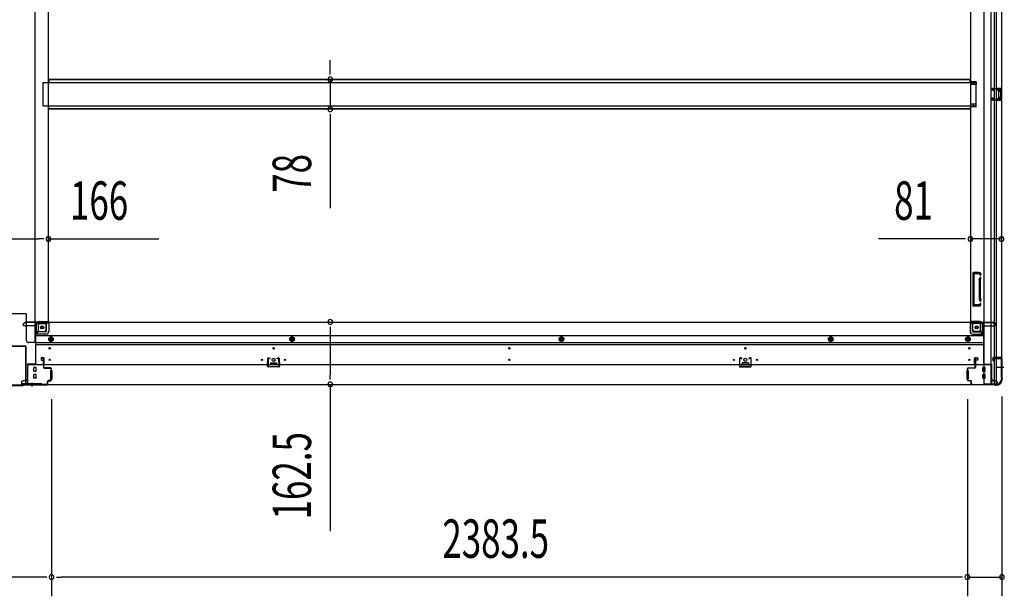
# Model space of a CAD drawing. Extents: x 543 to 20478, y 184 to 14052.
# Drawn here: x 12878 to 15441, y 3553 to 5053 of the extents above; entities that cross this region are included whole.
import ezdxf

# ---------------------------------------------------------------- set-up
doc = ezdxf.new("R2010")
doc.units = 0
doc.header["$LTSCALE"] = 50
doc.header["$MEASUREMENT"] = 0
doc.linetypes.add('1PL-M', pattern=[15, 12, -1, 1, -1])
doc.linetypes.add('HIDE-M', pattern=[2, 1, -1])
for name, color, linetype in [('SUNPOU', 4, 'CONTINUOUS'), ('下枠中', 1, 'CONTINUOUS'), ('下枠側', 1, 'CONTINUOUS'), ('下枠前', 2, 'CONTINUOUS'), ('中柱後', 2, 'CONTINUOUS'), ('床補強', 3, 'CONTINUOUS'), ('柱前', 3, 'CONTINUOUS'), ('間柱', 4, 'CONTINUOUS')]:
    doc.layers.add(name, color=color, linetype=linetype)
doc.styles.add('00', font='ROMANS', dxfattribs={"width": 0.666667, "bigfont": 'BIGFONT'})

msp = doc.modelspace()

# ---------------------------------------------------------------- linework, layer by layer
at = {"layer": 'SUNPOU'}
for p, q in [((13686.8, 4922.8), (13686.8, 4947.8)), ((13686.8, 4910.3), (13686.8, 4922.8)), ((13686.8, 4897.8), (13686.8, 4820.2)), ((13686.8, 4807.7), (13686.8, 4795.2)), ((13686.8, 4795.2), (13686.8, 4562.3)), ((12812.4, 4482.5), (12928.4, 4482.5)), ((12940.9, 4482.5), (12928.4, 4482.5)), ((12953.4, 4482.5), (13240.3, 4482.5)), ((15327.9, 4482.5), (15114, 4482.5)), ((15340.4, 4482.5), (15327.9, 4482.5)), ((15433.9, 4482.5), (15352.9, 4482.5)), ((13686.8, 4254), (13686.8, 4241.5)), ((13686.8, 4241.5), (13686.8, 4129)), ((13686.8, 4116.5), (13686.8, 4129)), ((13686.8, 4104), (13686.8, 3721.9)), ((12961.4, 4066), (12961.4, 3552.8)), ((12961.4, 4066), (12961.4, 3552.8)), ((15344.9, 4066), (15344.9, 3552.8)), ((15344.9, 4066), (15344.9, 3552.8)), ((15434.9, 4072.7), (15434.9, 3552.8)), ((12936.4, 3602.8), (12824.4, 3602.8)), ((12948.9, 3602.8), (12936.4, 3602.8)), ((12973.9, 3602.8), (12986.4, 3602.8)), ((15319.9, 3602.8), (12986.4, 3602.8)), ((15319.9, 3602.8), (15294.9, 3602.8)), ((15332.4, 3602.8), (15319.9, 3602.8)), ((15332.4, 3602.8), (15319.9, 3602.8)), ((15344.9, 3602.8), (15434.9, 3602.8))]:
    msp.add_line(p, q, dxfattribs=at)
for centre, start, end in [((13686.8, 4897.8), 90, 270), ((13686.8, 4897.8), 270, 90), ((13686.8, 4820.2), 90, 270), ((13686.8, 4820.2), 270, 90), ((12953.4, 4482.5), 0, 180), ((15352.9, 4482.5), 0, 180), ((15433.9, 4482.5), 0, 180), ((12953.4, 4482.5), 180, 0), ((15352.9, 4482.5), 180, 0), ((15433.9, 4482.5), 180, 0), ((13686.8, 4266.5), 90, 270), ((13686.8, 4266.5), 270, 90), ((13686.8, 4104), 90, 270), ((13686.8, 4104), 270, 90), ((12961.4, 3602.8), 0, 180), ((12961.4, 3602.8), 0, 180), ((12961.4, 3602.8), 180, 0), ((12961.4, 3602.8), 180, 0), ((15344.9, 3602.8), 0, 180), ((15344.9, 3602.8), 0, 180), ((15344.9, 3602.8), 180, 0), ((15344.9, 3602.8), 180, 0), ((15434.9, 3602.8), 0, 180), ((15434.9, 3602.8), 180, 0)]:
    msp.add_arc(centre, 6.25, start, end, dxfattribs=at)
at = {"layer": '下枠中'}
for p, q in [((12917.4, 6304.5), (12917.4, 4213)), ((12953.4, 4267.5), (12953.4, 6233)), ((12894.4, 4287.5), (12846.4, 4287.5)), ((12896.4, 4218), (12896.4, 4285.5)), ((12921.9, 4236), (12921.9, 4260.5)), ((12926.9, 4242), (12926.9, 4260.5)), ((12928.9, 4262.5), (12947.4, 4262.5)), ((12930, 4267.5), (12953.4, 4267.5)), ((12947.4, 4247), (12947.4, 4267.5)), ((12917.4, 4236), (12921.9, 4236)), ((12921.9, 4236), (12926.9, 4242)), ((12926.9, 4242), (12942.4, 4242)), ((12917.4, 4213), (12901.4, 4213))]:
    msp.add_line(p, q, dxfattribs=at)
msp.add_circle((12936.9, 4252.5), 4, dxfattribs=at)
for centre, radius, start, end in [((12894.4, 4285.5), 2, 0, 90), ((12930.2, 4259.1), 8.42, 88.6229, 170.322), ((12928.9, 4260.5), 2, 90, 180), ((12942.4, 4247), 5, 270, 0), ((12901.4, 4218), 5, 180, 270)]:
    msp.add_arc(centre, radius, start, end, dxfattribs=at)
at = {"layer": '下枠側'}
for p, q in [((15387.9, 6314), (15387.9, 4105)), ((15406.4, 6314), (15406.4, 4105)), ((15433.9, 6304), (15433.9, 4115)), ((15352.9, 6233), (15352.9, 4267.5)), ((15415.9, 4174), (15415.9, 6245)), ((15420.9, 4174), (15420.9, 6245)), ((15367.9, 4891.5), (15352.9, 4891.5)), ((15367.9, 4884.5), (15352.9, 4884.5)), ((15353.9, 4891.5), (15353.9, 4884.5)), ((15360.9, 4891.5), (15360.9, 4884.5)), ((15367.9, 4891.5), (15367.9, 4884.5)), ((15419.9, 4875), (15433.9, 4875)), ((15419.9, 4870.5), (15429.4, 4870.5)), ((15420.9, 4874.9), (15420.9, 4870.5)), ((15424, 4875), (15424, 4870.5)), ((15425.6, 4875), (15425.6, 4870.5)), ((15430.4, 4869.5), (15430.4, 4868)), ((15432.9, 4875), (15432.9, 4843)), ((15433.9, 4875), (15433.9, 4843)), ((15429.4, 4847.5), (15419.9, 4847.5)), ((15420.9, 4843.1), (15420.9, 4847.5)), ((15424, 4847.5), (15424, 4843)), ((15425.6, 4847.5), (15425.6, 4843)), ((15425.9, 4866), (15425.9, 4852)), ((15426.9, 4867), (15429.4, 4867)), ((15429.4, 4851), (15426.9, 4851)), ((15430.4, 4850), (15430.4, 4848.5)), ((15367.9, 4833.5), (15352.9, 4833.5)), ((15367.9, 4826.5), (15352.9, 4826.5)), ((15353.9, 4826.5), (15353.9, 4833.5)), ((15360.9, 4826.5), (15360.9, 4833.5)), ((15367.9, 4826.5), (15367.9, 4833.5)), ((15433.9, 4843), (15419.9, 4843)), ((15358.9, 4393), (15358.9, 4310)), ((15375.9, 4395), (15360.9, 4395)), ((15361.9, 4391), (15361.9, 4312)), ((15375.2, 4392), (15362.9, 4392)), ((15377.1, 4390.6), (15377.4, 4389.6)), ((15379.7, 4392.2), (15380.3, 4390.5)), ((15375.9, 4375.7), (15375.9, 4327)), ((15376.1, 4377.2), (15377.4, 4381.5)), ((15378.9, 4327), (15378.9, 4375.7)), ((15379, 4376.3), (15380.3, 4380.6)), ((15378.4, 4308), (15360.9, 4308)), ((15376.4, 4311), (15362.9, 4311)), ((15376.1, 4325.8), (15377.4, 4321.6)), ((15376.9, 4311.7), (15377.4, 4313.5)), ((15379, 4326.7), (15380.3, 4322.5)), ((15379.1, 4308.7), (15380.3, 4312.6)), ((15355.4, 4267.5), (15352.9, 4267.5)), ((15377.4, 4267.5), (15352.9, 4267.5)), ((15358.9, 4247), (15358.9, 4264.5)), ((15377.4, 4262.5), (15358.9, 4262.5)), ((15379.4, 4242), (15379.4, 4260.5)), ((15384.4, 4236), (15384.4, 4260.5)), ((15379.4, 4242), (15363.9, 4242)), ((15384.4, 4236), (15379.4, 4242)), ((15387.9, 4236), (15384.4, 4236)), ((15410.9, 4172), (15410.9, 4167.5)), ((15432.9, 4174), (15412.9, 4174)), ((15412.9, 4165.5), (15415.9, 4165.5)), ((15414.9, 4171.5), (15432.9, 4171.5)), ((15414.9, 4165.5), (15414.9, 4171.5)), ((15414.9, 4165.5), (15414.9, 4171.5)), ((15415.9, 4105), (15415.9, 4171.5)), ((15415.9, 4165.5), (15415.9, 4171.5)), ((15415.9, 4165.5), (15415.9, 4171.5)), ((15420.9, 4105), (15420.9, 4171.5)), ((15433.9, 4172.5), (15433.9, 4173)), ((15422.9, 4105), (15387.9, 4105)), ((15433.9, 4115), (15432.9, 4115))]:
    msp.add_line(p, q, dxfattribs=at)
at = {"layer": '下枠側', "color": 6, "linetype": '1PL-M'}
for p, q in [((15433.9, 4148), (15422.7, 4148)), ((15440.2, 4148), (15423.2, 4148))]:
    msp.add_line(p, q, dxfattribs=at)
at = {"layer": '下枠側'}
msp.add_circle((15369.4, 4252.5), 4, dxfattribs=at)
for centre, radius, start, end in [((15429.4, 4869.5), 1, 0, 90), ((15426.9, 4866), 1, 90, 180), ((15426.9, 4852), 1, 180, 270), ((15429.4, 4868), 1, 270, 0), ((15429.4, 4850), 1, 0, 90), ((15429.4, 4848.5), 1, 270, 0), ((15360.9, 4393), 2, 90, 180), ((15362.9, 4391), 1, 90, 180), ((15375.2, 4390), 2, 17.4576, 90), ((15375.9, 4391), 4, 17.4576, 90), ((15378.9, 4390), 1.5, 197.4576, 270), ((15378.9, 4381), 1.5, 90, 162.5424), ((15378.9, 4390), 1.5, 270, 17.4576), ((15378.9, 4381), 1.5, 342.5424, 90), ((15380.9, 4375.7), 5, 162.5424, 179.9995), ((15380.9, 4375.7), 2, 162.5424, 180), ((15379.9, 4375.8), 1, 162.5424, 180), ((15379.9, 4375.8), 1, 162.5424, 180), ((15360.9, 4310), 2, 180, 270), ((15362.9, 4312), 1, 180, 270), ((15380.9, 4327.3), 5, 180.0005, 197.4576), ((15375.9, 4312), 1, 270, 342.5424), ((15378.9, 4322), 1.5, 197.4576, 270), ((15378.9, 4313), 1.5, 90, 162.5424), ((15378.1, 4309), 1, 270, 342.5424), ((15380.9, 4327.3), 2, 180, 197.4576), ((15378.9, 4322), 1.5, 270, 17.4576), ((15378.9, 4313), 1.5, 342.5424, 90), ((15355.9, 4264.5), 3, 0, 90), ((15377.4, 4260.5), 7, 0, 90), ((15377.4, 4260.5), 2, 0, 90), ((15363.9, 4247), 5, 180, 270), ((15412.9, 4172), 2, 90, 180), ((15412.9, 4167.5), 2, 180, 270), ((15432.9, 4173), 1, 0, 90), ((15432.9, 4172.5), 1, 270, 0), ((15422.9, 4113), 8, 270, 0), ((15432.9, 4113), 2, 90, 180)]:
    msp.add_arc(centre, radius, start, end, dxfattribs=at)
at = {"layer": '下枠前'}
for p, q in [((12887.4, 4259.5), (12887.4, 4260.5)), ((12893.4, 4263.5), (12890.4, 4263.5)), ((12919.4, 4256.5), (12890.4, 4256.5)), ((12954.4, 4266.5), (12892.4, 4266.5)), ((12892.4, 4265.5), (12892.4, 4266.5)), ((12954.4, 4265.5), (12892.4, 4265.5)), ((12895.4, 4265.5), (12895.4, 4266.5)), ((12919.4, 4258.5), (12919.4, 4156)), ((12952.4, 4263.5), (12924.4, 4263.5)), ((12948.4, 4243), (12948.4, 4263.5)), ((12954.4, 4266.5), (15351.9, 4266.5)), ((12954.4, 4265.5), (12954.4, 4266.5)), ((12954.4, 4265.3), (12954.4, 4243)), ((15351.9, 4265.5), (15351.9, 4266.5)), ((15351.9, 4266.5), (15413.9, 4266.5)), ((15351.9, 4265.5), (15413.9, 4265.5)), ((15351.9, 4265.3), (15351.9, 4243)), ((15353.9, 4263.5), (15381.9, 4263.5)), ((15357.9, 4243), (15357.9, 4263.5)), ((15386.9, 4258.5), (15386.9, 4156)), ((15386.9, 4256.5), (15415.9, 4256.5)), ((15410.9, 4265.5), (15410.9, 4266.5)), ((15412.9, 4263.5), (15415.9, 4263.5)), ((15413.9, 4265.5), (15413.9, 4266.5)), ((15418.9, 4259.5), (15418.9, 4260.5)), ((12946.4, 4241), (12919.4, 4241)), ((12946.4, 4235), (12919.4, 4235)), ((12919.4, 4231.5), (15386.9, 4231.5)), ((15359.9, 4241), (15386.9, 4241)), ((15359.9, 4235), (15386.9, 4235)), ((12919.4, 4213), (15386.9, 4213)), ((12919.4, 4208), (15386.9, 4208)), ((12954.9, 4224.6), (12959.9, 4227.5)), ((12954.9, 4218.9), (12954.9, 4224.6)), ((12959.9, 4216), (12954.9, 4218.9)), ((12959.9, 4227.5), (12964.9, 4224.6)), ((12964.9, 4218.9), (12959.9, 4216)), ((12964.9, 4224.6), (12964.9, 4218.9)), ((13582.4, 4224.6), (13587.4, 4227.5)), ((13582.4, 4218.9), (13582.4, 4224.6)), ((13587.4, 4216), (13582.4, 4218.9)), ((13587.4, 4227.5), (13592.4, 4224.6)), ((13592.4, 4218.9), (13587.4, 4216)), ((13592.4, 4224.6), (13592.4, 4218.9)), ((14283.4, 4224.6), (14288.4, 4227.5)), ((14283.4, 4218.9), (14283.4, 4224.6)), ((14288.4, 4216), (14283.4, 4218.9)), ((14288.4, 4227.5), (14293.4, 4224.6)), ((14293.4, 4218.9), (14288.4, 4216)), ((14293.4, 4224.6), (14293.4, 4218.9)), ((14984.4, 4224.6), (14989.4, 4227.5)), ((14984.4, 4218.9), (14984.4, 4224.6)), ((14989.4, 4216), (14984.4, 4218.9)), ((14989.4, 4227.5), (14994.4, 4224.6)), ((14994.4, 4218.9), (14989.4, 4216)), ((14994.4, 4224.6), (14994.4, 4218.9)), ((15341.4, 4224.6), (15346.4, 4227.5)), ((15341.4, 4218.9), (15341.4, 4224.6)), ((15346.4, 4216), (15341.4, 4218.9)), ((15346.4, 4227.5), (15351.4, 4224.6)), ((15351.4, 4218.9), (15346.4, 4216)), ((15351.4, 4224.6), (15351.4, 4218.9)), ((12898.4, 4157.2), (12898.4, 4104)), ((12919.4, 4157.2), (12898.4, 4157.2)), ((12898.4, 4156), (15407.9, 4156)), ((12916.4, 4157.2), (12916.4, 4156)), ((12933.9, 4171.5), (12933.9, 4168.5)), ((12934.9, 4167.5), (12938.9, 4167.5)), ((12940.4, 4173.5), (12935.9, 4173.5)), ((12939.9, 4166.5), (12939.9, 4156)), ((12939.9, 4157.2), (12942.4, 4157.2)), ((12942.4, 4156), (12942.4, 4171.5)), ((13531.1, 4160), (13531.1, 4156)), ((13547.1, 4157.2), (13531.1, 4157.2)), ((13531.6, 4160.5), (13546.6, 4160.5)), ((13547.1, 4160), (13547.1, 4156)), ((14759.1, 4160), (14759.1, 4156)), ((14759.1, 4157.2), (14775.1, 4157.2)), ((14774.6, 4160.5), (14759.6, 4160.5)), ((14775.1, 4160), (14775.1, 4156)), ((15363.9, 4156), (15363.9, 4171.5)), ((15366.4, 4157.2), (15363.9, 4157.2)), ((15365.9, 4173.5), (15370.4, 4173.5)), ((15366.4, 4166.5), (15366.4, 4156)), ((15371.4, 4167.5), (15367.4, 4167.5)), ((15372.4, 4171.5), (15372.4, 4168.5)), ((15386.9, 4157.2), (15407.9, 4157.2)), ((15389.9, 4157.2), (15389.9, 4156)), ((15407.9, 4157.2), (15407.9, 4104)), ((12898.4, 4146), (12898.4, 4104)), ((12914.9, 4138.5), (12914.9, 4147.5)), ((12914.9, 4120.5), (12914.9, 4129.5)), ((12920.4, 4148), (12915.4, 4148)), ((12920.4, 4138), (12915.4, 4138)), ((12920.4, 4130), (12915.4, 4130)), ((12920.9, 4138.5), (12920.9, 4147.5)), ((12920.9, 4120.5), (12920.9, 4129.5)), ((12958.9, 4140), (12958.9, 4118)), ((12959.4, 4140.5), (12961.9, 4140.5)), ((12962.4, 4140), (12962.4, 4118)), ((15343.9, 4140), (15343.9, 4118)), ((15346.9, 4140.5), (15344.4, 4140.5)), ((15347.4, 4140), (15347.4, 4118)), ((15385.4, 4138.5), (15385.4, 4147.5)), ((15385.4, 4120.5), (15385.4, 4129.5)), ((15385.9, 4148), (15390.9, 4148)), ((15385.9, 4138), (15390.9, 4138)), ((15385.9, 4130), (15390.9, 4130)), ((15391.4, 4138.5), (15391.4, 4147.5)), ((15391.4, 4120.5), (15391.4, 4129.5)), ((15407.9, 4146), (15407.9, 4104)), ((12883.4, 4110), (12883.4, 4104)), ((12898.4, 4105.2), (12883.4, 4105.2)), ((12883.4, 4104), (15422.9, 4104)), ((12893.4, 4113), (12886.4, 4113)), ((12893.9, 4116), (12893.9, 4114.8)), ((12898.4, 4116), (12893.9, 4116)), ((12898.4, 4114.8), (12893.9, 4114.8)), ((12898.4, 4114.8), (12894.3, 4114.8)), ((12898.4, 4116), (12894.4, 4116)), ((12895.4, 4116), (12895.4, 4115)), ((12898.4, 4104), (15407.9, 4104)), ((12920.4, 4120), (12915.4, 4120)), ((12959.4, 4117.5), (12961.9, 4117.5)), ((15346.9, 4117.5), (15344.4, 4117.5)), ((15385.9, 4120), (15390.9, 4120)), ((15407.9, 4116), (15411.9, 4116)), ((15407.9, 4116), (15412.4, 4116)), ((15407.9, 4114.8), (15411.9, 4114.8)), ((15407.9, 4114.8), (15412.4, 4114.8)), ((15407.9, 4105.2), (15422.9, 4105.2)), ((15410.9, 4116), (15410.9, 4115)), ((15412.4, 4116), (15412.4, 4114.8)), ((15412.9, 4113), (15419.9, 4113)), ((15422.9, 4110), (15422.9, 4104))]:
    msp.add_line(p, q, dxfattribs=at)
at = {"layer": '下枠前', "color": 6, "linetype": 'HIDE-M'}
for p, q in [((12955.4, 4224.3), (12959.9, 4226.9)), ((12955.4, 4219.2), (12955.4, 4224.3)), ((12959.9, 4216.6), (12955.4, 4219.2)), ((12959.9, 4226.9), (12964.4, 4224.3)), ((12964.4, 4219.2), (12959.9, 4216.6)), ((12964.4, 4224.3), (12964.4, 4219.2)), ((13582.9, 4224.3), (13587.4, 4226.9)), ((13582.9, 4219.2), (13582.9, 4224.3)), ((13587.4, 4216.6), (13582.9, 4219.2)), ((13587.4, 4226.9), (13591.9, 4224.3)), ((13591.9, 4219.2), (13587.4, 4216.6)), ((13591.9, 4224.3), (13591.9, 4219.2)), ((14283.9, 4224.3), (14288.4, 4226.9)), ((14283.9, 4219.2), (14283.9, 4224.3)), ((14288.4, 4216.6), (14283.9, 4219.2)), ((14288.4, 4226.9), (14292.9, 4224.3)), ((14292.9, 4219.2), (14288.4, 4216.6)), ((14292.9, 4224.3), (14292.9, 4219.2)), ((14984.9, 4224.3), (14989.4, 4226.9)), ((14984.9, 4219.2), (14984.9, 4224.3)), ((14989.4, 4216.6), (14984.9, 4219.2)), ((14989.4, 4226.9), (14993.9, 4224.3)), ((14993.9, 4219.2), (14989.4, 4216.6)), ((14993.9, 4224.3), (14993.9, 4219.2)), ((15341.9, 4224.3), (15346.4, 4226.9)), ((15341.9, 4219.2), (15341.9, 4224.3)), ((15346.4, 4216.6), (15341.9, 4219.2)), ((15346.4, 4226.9), (15350.9, 4224.3)), ((15350.9, 4219.2), (15346.4, 4216.6)), ((15350.9, 4224.3), (15350.9, 4219.2))]:
    msp.add_line(p, q, dxfattribs=at)
at = {"layer": '下枠前', "color": 4}
for centre in [(12936.9, 4252.5), (15369.4, 4252.5), (12959.9, 4221.8), (13587.4, 4221.8), (14288.4, 4221.8), (14989.4, 4221.8), (15346.4, 4221.8)]:
    msp.add_circle(centre, 3, dxfattribs=at)
at = {"layer": '下枠前'}
for centre, radius in [((12936.9, 4252.5), 2.5), ((15369.4, 4252.5), 2.5), ((12959.9, 4221.8), 2), ((13587.4, 4221.8), 2), ((14288.4, 4221.8), 2), ((14989.4, 4221.8), 2), ((15346.4, 4221.8), 2), ((12956.4, 4198), 1.75), ((13539.1, 4198), 1.75), ((14153.1, 4198), 1.75), ((14767.1, 4198), 1.75), ((15349.9, 4198), 1.75), ((12956.4, 4168), 1.75), ((13509.1, 4168), 1.75), ((13539.1, 4168), 4), ((13569.1, 4168), 1.75), ((14153.1, 4168), 1.75), ((14737.1, 4168), 1.75), ((14767.1, 4168), 4), ((14797.1, 4168), 1.75), ((15349.9, 4168), 1.75)]:
    msp.add_circle(centre, radius, dxfattribs=at)
at = {"layer": '下枠前', "color": 6, "linetype": 'HIDE-M'}
for centre, radius in [((12959.9, 4221.8), 6), ((12959.9, 4221.8), 4.5), ((13587.4, 4221.8), 6), ((13587.4, 4221.8), 4.5), ((14288.4, 4221.8), 6), ((14288.4, 4221.8), 4.5), ((14989.4, 4221.8), 6), ((14989.4, 4221.8), 4.5), ((15346.4, 4221.8), 6), ((15346.4, 4221.8), 4.5)]:
    msp.add_circle(centre, radius, dxfattribs=at)
at = {"layer": '下枠前'}
for centre, radius, start, end in [((12890.4, 4260.5), 3, 90, 180), ((12890.4, 4259.5), 3, 180, 270), ((12893.4, 4265.5), 2, 270, 0), ((12924.4, 4258.5), 5, 90, 180), ((12952.4, 4265.5), 2, 270, 0), ((15353.9, 4265.5), 2, 180, 270), ((15381.9, 4258.5), 5, 0, 90), ((15412.9, 4265.5), 2, 180, 270), ((15415.9, 4260.5), 3, 0, 90), ((15415.9, 4259.5), 3, 270, 0), ((12946.4, 4243), 8, 270, 0), ((12946.4, 4243), 2, 270, 0), ((15359.9, 4243), 8, 180, 270), ((15359.9, 4243), 2, 180, 270), ((12935.9, 4171.5), 2, 90, 180), ((12934.9, 4168.5), 1, 180, 270), ((12938.9, 4166.5), 1, 0, 90), ((12940.4, 4171.5), 2, 0, 90), ((13531.6, 4160), 0.5, 90, 180), ((13546.6, 4160), 0.5, 0, 90), ((14759.6, 4160), 0.5, 90, 180), ((14774.6, 4160), 0.5, 0, 90), ((15365.9, 4171.5), 2, 90, 180), ((15367.4, 4166.5), 1, 90, 180), ((15370.4, 4171.5), 2, 0, 90), ((15371.4, 4168.5), 1, 270, 0), ((12915.4, 4147.5), 0.5, 90, 180), ((12915.4, 4138.5), 0.5, 180, 270), ((12915.4, 4129.5), 0.5, 90, 180), ((12920.4, 4147.5), 0.5, 0, 90), ((12920.4, 4138.5), 0.5, 270, 0), ((12920.4, 4129.5), 0.5, 0, 90), ((12959.4, 4140), 0.5, 90, 180), ((12961.9, 4140), 0.5, 0, 90), ((15344.4, 4140), 0.5, 90, 180), ((15346.9, 4140), 0.5, 0, 90), ((15385.9, 4147.5), 0.5, 90, 180), ((15385.9, 4138.5), 0.5, 180, 270), ((15385.9, 4129.5), 0.5, 90, 180), ((15390.9, 4147.5), 0.5, 0, 90), ((15390.9, 4138.5), 0.5, 270, 0), ((15390.9, 4129.5), 0.5, 0, 90), ((12886.4, 4110), 3, 90, 180), ((12893.4, 4115), 2, 270, 0), ((12915.4, 4120.5), 0.5, 180, 270), ((12920.4, 4120.5), 0.5, 270, 0), ((12959.4, 4118), 0.5, 180, 270), ((12961.9, 4118), 0.5, 270, 0), ((15344.4, 4118), 0.5, 180, 270), ((15346.9, 4118), 0.5, 270, 0), ((15385.9, 4120.5), 0.5, 180, 270), ((15390.9, 4120.5), 0.5, 270, 0), ((15412.9, 4115), 2, 180, 270), ((15419.9, 4110), 3, 0, 90)]:
    msp.add_arc(centre, radius, start, end, dxfattribs=at)
at = {"layer": '中柱後', "color": 2}
for p, q in [((12893.2, 4204), (12847.6, 4204)), ((12893.2, 4202.8), (12847.6, 4202.8)), ((12894.2, 4106.2), (12894.2, 4201.8)), ((12895.4, 4106.2), (12895.4, 4201.8)), ((12936.4, 4105.2), (12896.4, 4105.2)), ((12936.4, 4104), (12896.4, 4104)), ((12936.4, 4105.2), (12936.4, 4104))]:
    msp.add_line(p, q, dxfattribs=at)
at = {"layer": '中柱後', "color": 3}
for p, q in [((12935.7, 4172.2), (12939.1, 4173.1)), ((12935.9, 4171.4), (12939.3, 4172.4)), ((12940.6, 4171.4), (12940.6, 4148.2)), ((12941.4, 4148.2), (12941.4, 4171.4)), ((12958.6, 4147.2), (12942.4, 4147.2)), ((12942.4, 4146.4), (12958.6, 4146.4)), ((12960.6, 4144.4), (12960.6, 4116)), ((12961.4, 4116), (12961.4, 4144.4)), ((12853.4, 4101.2), (12887.4, 4101.2)), ((12887, 4102), (12853.7, 4102)), ((12887, 4102), (12889, 4104)), ((12887.4, 4101.2), (12889.4, 4103.2)), ((12948.6, 4104), (12889, 4104)), ((12889.4, 4103.2), (12948.6, 4103.2)), ((12950.6, 4106), (12950.6, 4111.2)), ((12950.6, 4107.4), (12950.6, 4106)), ((12951.4, 4106), (12951.4, 4111.2)), ((12958.6, 4114), (12953.4, 4114)), ((12953.4, 4113.2), (12958.6, 4113.2))]:
    msp.add_line(p, q, dxfattribs=at)
at = {"layer": '中柱後'}
for q in [(12910.4, 4100.2), (12910.4, 4098.7)]:
    msp.add_line((12910.4, 4108.4), q, dxfattribs=at)
at = {"layer": '中柱後', "color": 2}
for centre, radius, start, end in [((12893.2, 4201.8), 2.2, 0, 90), ((12893.2, 4201.8), 1, 0, 90), ((12896.4, 4106.2), 2.2, 180, 270), ((12896.4, 4106.2), 1, 180, 270)]:
    msp.add_arc(centre, radius, start, end, dxfattribs=at)
at = {"layer": '中柱後', "color": 3}
for centre, radius, start, end in [((12935.8, 4171.8), 0.4, 105.4846, 285.4846), ((12939.6, 4171.4), 1.8, 0, 105.4846), ((12939.6, 4171.4), 1, 0, 105.4846), ((12942.4, 4148.2), 1.8, 180, 270), ((12942.4, 4148.2), 1, 180, 270), ((12958.6, 4144.4), 2.8, 0, 90), ((12958.6, 4144.4), 2, 0, 90), ((12948.6, 4106), 2.8, 270, 0), ((12948.6, 4106), 2, 270, 0), ((12953.4, 4111.2), 2.8, 90, 180), ((12953.4, 4111.2), 2, 90, 180), ((12958.6, 4116), 2.8, 270, 0), ((12958.6, 4116), 2, 270, 0)]:
    msp.add_arc(centre, radius, start, end, dxfattribs=at)
at = {"layer": '床補強'}
for p, q in [((15351.9, 4897.8), (12954.4, 4897.8)), ((15351.9, 4897.8), (12954.4, 4897.8)), ((12954.4, 4897.8), (12954.4, 4890)), ((15351.9, 4896.6), (12954.4, 4896.6)), ((15351.9, 4890), (15351.9, 4897.8)), ((12939.4, 4828), (12939.4, 4890)), ((12939.4, 4890), (15366.9, 4890)), ((15366.9, 4890), (15366.9, 4828)), ((15366.9, 4828), (12939.4, 4828)), ((12954.4, 4820.2), (12954.4, 4828)), ((15351.9, 4821.4), (12954.4, 4821.4)), ((15351.9, 4820.2), (12954.4, 4820.2)), ((15351.9, 4828), (15351.9, 4820.2))]:
    msp.add_line(p, q, dxfattribs=at)
at = {"layer": '柱前'}
for p, q in [((15364.9, 4148.2), (15364.9, 4171.4)), ((15365.7, 4171.4), (15365.7, 4148.2)), ((15370.4, 4171.4), (15366.9, 4172.4)), ((15370.6, 4172.2), (15367.1, 4173.1)), ((15411.9, 4167.5), (15410.9, 4170.9)), ((15412.6, 4167.7), (15411.7, 4171.1)), ((15412.7, 4173.2), (15432.1, 4173.2)), ((15432.1, 4172.4), (15412.7, 4172.4)), ((15434.1, 4122.2), (15434.1, 4170.4)), ((15434.9, 4170.4), (15434.9, 4122.7)), ((15344.9, 4116), (15344.9, 4144.4)), ((15344.9, 4143.4), (15345.7, 4143.4)), ((15345.7, 4138.2), (15344.9, 4138.2)), ((15345.7, 4144.4), (15345.7, 4116)), ((15347.7, 4147.2), (15363.9, 4147.2)), ((15363.9, 4146.4), (15347.7, 4146.4)), ((15344.9, 4124.2), (15345.7, 4124.2)), ((15345.7, 4119.5), (15344.9, 4119.5)), ((15347.7, 4114), (15352.9, 4114)), ((15352.9, 4113.2), (15347.7, 4113.2)), ((15354.9, 4106), (15354.9, 4111.2)), ((15355.7, 4106), (15355.7, 4111.2)), ((15355.7, 4107.4), (15355.7, 4106)), ((15357.7, 4104), (15415.9, 4104)), ((15415.4, 4103.2), (15357.7, 4103.2)), ((15416.2, 4103.9), (15417.6, 4103.2)), ((15416.3, 4103), (15417.7, 4102.3)), ((15418, 4102.2), (15420.1, 4102.2)), ((15420.1, 4103), (15418.5, 4103)), ((15434.1, 4121.8), (15434.8, 4120.4)), ((15435.1, 4121.8), (15435.8, 4120.4)), ((15435.1, 4118), (15435.1, 4119.5)), ((15435.9, 4120), (15435.9, 4118))]:
    msp.add_line(p, q, dxfattribs=at)
for centre, radius, start, end in [((15366.7, 4171.4), 1.8, 74.5154, 180), ((15366.7, 4171.4), 1, 74.5154, 180), ((15370.5, 4171.8), 0.4, 254.5154, 74.5154), ((15412.7, 4171.4), 1.8, 90, 195.4846), ((15412.7, 4171.4), 1, 90, 195.4846), ((15412.3, 4167.6), 0.4, 195.4846, 15.4846), ((15432.1, 4170.4), 2.8, 0, 90), ((15432.1, 4170.4), 2, 0, 90), ((15347.7, 4144.4), 2.8, 90, 180), ((15347.7, 4144.4), 2, 90, 180), ((15363.9, 4148.2), 1, 270, 0), ((15363.9, 4148.2), 1.8, 270, 0), ((15347.7, 4116), 2.8, 180, 270), ((15347.7, 4116), 2, 180, 270), ((15352.9, 4111.2), 2.8, 0, 90), ((15352.9, 4111.2), 2, 0, 90), ((15357.7, 4106), 2.8, 180, 270), ((15357.7, 4106), 2, 180, 270), ((15415.4, 4101.2), 2, 63.4349, 90), ((15415.9, 4103.2), 0.8, 63.4349, 90), ((15418.5, 4105), 2, 243.4349, 270), ((15418, 4103), 0.8, 243.4349, 270), ((15420.1, 4118), 15, 270, 0), ((15420.1, 4118), 15.8, 270, 0), ((15434.9, 4122.2), 0.8, 180, 206.5651), ((15433.1, 4119.5), 2, 0, 26.5651), ((15436.9, 4122.7), 2, 180, 206.5651), ((15435.1, 4120), 0.8, 0, 26.5651)]:
    msp.add_arc(centre, radius, start, end, dxfattribs=at)
at = {"layer": '間柱'}
for p, q in [((15410.9, 4868), (15409.1, 4871.1)), ((15410, 4871.5), (15411.7, 4868.5)), ((15410.8, 4874), (15430.8, 4874.5)), ((15430.8, 4873.5), (15410.8, 4873)), ((15431.9, 4845.5), (15431.9, 4872.5)), ((15432.9, 4872.5), (15432.9, 4845.5)), ((15409.1, 4846.9), (15410.9, 4850)), ((15411.7, 4849.5), (15410, 4846.5)), ((15410.8, 4845), (15430.8, 4844.5)), ((15430.8, 4843.5), (15410.8, 4844)), ((15411.7, 4868.5), (15410.9, 4868)), ((15410.9, 4850), (15411.7, 4849.5)), ((13523.7, 4151.7), (13524.1, 4171.7)), ((13525.1, 4171.7), (13524.7, 4151.7)), ((13529.6, 4170.8), (13526.6, 4172.6)), ((13527.1, 4173.4), (13530.1, 4171.7)), ((13530.1, 4171.7), (13529.6, 4170.8)), ((13548.1, 4171.7), (13551.2, 4173.4)), ((13548.6, 4170.8), (13548.1, 4171.7)), ((13551.7, 4172.6), (13548.6, 4170.8)), ((13553.6, 4151.7), (13553.2, 4171.7)), ((13554.1, 4171.7), (13554.6, 4151.7)), ((14752.1, 4171.7), (14751.7, 4151.7)), ((14752.7, 4151.7), (14753.1, 4171.7)), ((14754.6, 4172.6), (14757.6, 4170.8)), ((14758.1, 4171.7), (14755.1, 4173.4)), ((14757.6, 4170.8), (14758.1, 4171.7)), ((14779.2, 4173.4), (14776.1, 4171.7)), ((14776.1, 4171.7), (14776.6, 4170.8)), ((14776.6, 4170.8), (14779.7, 4172.6)), ((14781.2, 4171.7), (14781.6, 4151.7)), ((14782.6, 4151.7), (14782.1, 4171.7)), ((13525.7, 4150.7), (13552.6, 4150.7)), ((13552.6, 4149.7), (13525.7, 4149.7)), ((14780.6, 4150.7), (14753.7, 4150.7)), ((14753.7, 4149.7), (14780.6, 4149.7))]:
    msp.add_line(p, q, dxfattribs=at)
for centre, radius, start, end in [((15410.9, 4872), 2, 91.1935, 209.6631), ((15410.9, 4872), 1, 91.1935, 209.6631), ((15430.9, 4872.5), 2, 360, 91.1935), ((15430.9, 4872.5), 1, 360, 91.1935), ((15410.9, 4846), 2, 150.3369, 268.8065), ((15410.9, 4846), 1, 150.3369, 268.8065), ((15430.9, 4845.5), 2, 268.8065, 360), ((15430.9, 4845.5), 1, 268.8065, 0), ((13525.7, 4151.7), 2, 178.8065, 270), ((13526.1, 4171.7), 2, 60.3369, 178.8065), ((13525.7, 4151.7), 1, 178.8065, 270), ((13526.1, 4171.7), 1, 60.3369, 178.8065), ((13552.2, 4171.7), 2, 1.1935, 119.6631), ((13552.2, 4171.7), 1, 1.1935, 119.6631), ((13552.6, 4151.7), 2, 270, 1.1935), ((13552.6, 4151.7), 1, 270, 1.1935), ((14753.7, 4151.7), 2, 178.8065, 270), ((14754.1, 4171.7), 2, 60.3369, 178.8065), ((14753.7, 4151.7), 1, 178.8065, 270), ((14754.1, 4171.7), 1, 60.3369, 178.8065), ((14780.2, 4171.7), 2, 1.1935, 119.6631), ((14780.2, 4171.7), 1, 1.1935, 119.6631), ((14780.6, 4151.7), 2, 270, 1.1935), ((14780.6, 4151.7), 1, 270, 1.1935)]:
    msp.add_arc(centre, radius, start, end, dxfattribs=at)

# ---------------------------------------------------------------- texts
at = {"layer": 'SUNPOU', "style": '00', "width": 0.666667}
for s, p in [('78', (13636.8, 4602.7)), ('162.5', (13636.8, 3752.8))]:
    msp.add_text(s, height=100, rotation=90, dxfattribs=at).set_placement(p)
for s, p in [('166', (13009.3, 4532.5)), ('81', (15154.4, 4532.5)), ('2383.5', (13978.5, 3652.8))]:
    msp.add_text(s, height=100, dxfattribs=at).set_placement(p)

doc.saveas('drawing.dxf')
